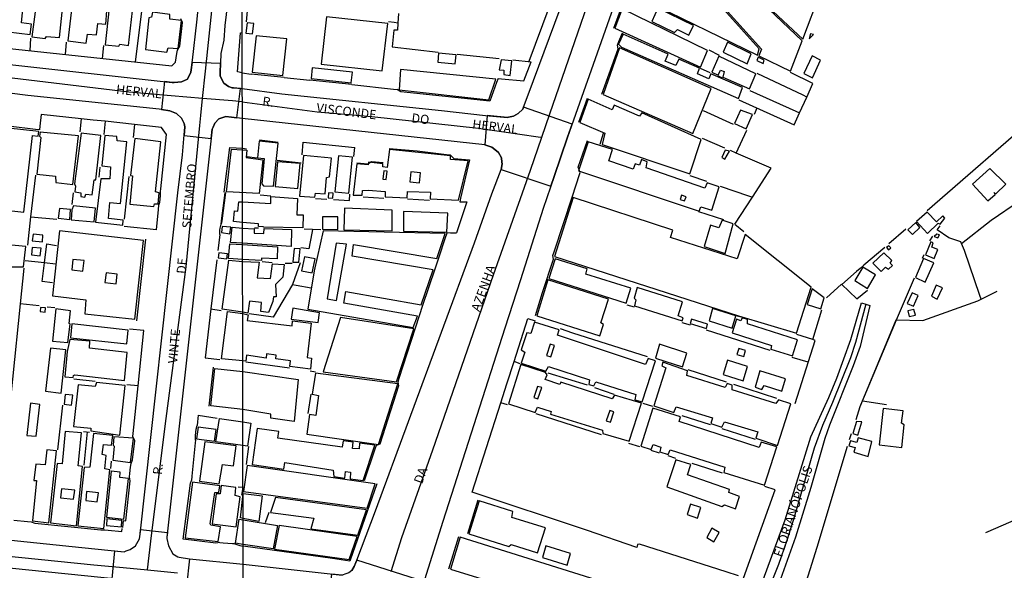
# Model space of a CAD drawing. Units: millimetres. Extents: x 178300 to 180721, y 1671502 to 1674279.
# Drawn here: x 179205 to 179475, y 1673797 to 1673948 of the extents above; entities that cross this region are included whole.
import ezdxf
from ezdxf.enums import TextEntityAlignment as Align

# ---------------------------------------------------------------- set-up
doc = ezdxf.new("R2010")
doc.units = ezdxf.units.MM
doc.header["$MEASUREMENT"] = 0
for name, color, linetype in [('V-CRUZAMENTO', 1, 'Continuous'), ('V-EDIFICACAO', 7, 'Continuous'), ('V-EIXO_DE_LOGRADOURO', 3, 'Continuous'), ('V-LOTE', 1, 'Continuous'), ('V-NOME_DOS_LOGRADOUROS', 7, 'Continuous'), ('V-QUADRA', 2, 'Continuous'), ('V-TESTADA', 250, 'Continuous'), ('X-LIMITE_1000', 7, 'Continuous')]:
    doc.layers.add(name, color=color, linetype=linetype)

msp = doc.modelspace()

# ---------------------------------------------------------------- linework, layer by layer
at = {"layer": 'V-CRUZAMENTO'}
for points in [[(179249.64, 1673916.54), (179257.08, 1673915.71), (179257.37, 1673918.28), (179257.59, 1673918.77), (179257.59, 1673918.77), (179258.1, 1673919.88), (179259.2, 1673921.03), (179261.11, 1673921.67), (179262.6, 1673921.49), (179262.6, 1673921.49), (179264.07, 1673921.31), (179265.07, 1673929.39), (179263.16, 1673929.57), (179263.16, 1673929.57), (179262.87, 1673929.6), (179261.81, 1673929.95), (179260.56, 1673930.84), (179259.5, 1673932.8), (179259.54, 1673933.8), (179259.54, 1673933.8), (179259.63, 1673936.24), (179251.85, 1673936.54), (179251.57, 1673934.54), (179251.57, 1673934.54), (179251.48, 1673933.85), (179250.57, 1673931.96), (179248.9, 1673931.18), (179246.88, 1673931), (179246.38, 1673931.05), (179244.27, 1673931.28), (179243.45, 1673923.65), (179245.7, 1673923.29), (179245.72, 1673923.29), (179247.59, 1673922.54), (179248.95, 1673921.27), (179249.59, 1673920.02), (179249.63, 1673919.83), (179249.84, 1673918.89)], [(179246.38, 1673931.05), (179246.38, 1673931.05)], [(179245.7, 1673923.29), (179245.7, 1673923.29)], [(179356.07, 1673919.59), (179342.76, 1673924.27), (179342.56, 1673923.74), (179341.31, 1673922.53), (179339.98, 1673921.83), (179338.62, 1673921.53), (179338.34, 1673921.47), (179332.82, 1673921.95), (179332.12, 1673913.93), (179334.06, 1673913.27), (179334.42, 1673912.99), (179335.85, 1673911.84), (179336.67, 1673910.36), (179336.83, 1673909.2), (179336.9, 1673908.7), (179336.62, 1673907.22), (179350.25, 1673902.6), (179351.15, 1673905.26), (179354.81, 1673916.02)], [(179249.63, 1673919.83), (179249.63, 1673919.83)], [(179233.77, 1673802.65), (179234.82, 1673803.03), (179236.32, 1673804.08), (179237.41, 1673805.97), (179237.55, 1673807.24), (179237.7, 1673808.57), (179245.09, 1673807.75), (179244.94, 1673806.42), (179244.94, 1673806.42), (179244.9, 1673806.06), (179245.34, 1673804.07), (179246.53, 1673801.83), (179247.91, 1673801.03), (179248.3, 1673800.97), (179248.3, 1673800.97), (179251.1, 1673800.51), (179250.34, 1673792.98), (179247.39, 1673793.28), (179247.39, 1673793.28), (179232.23, 1673794.82), (179232.23, 1673794.82), (179229.87, 1673795.06), (179230.64, 1673802.71), (179233.23, 1673802.46)], [(179237.55, 1673807.24), (179237.55, 1673807.24)], [(179233.77, 1673802.65), (179233.77, 1673802.65)], [(179315.42, 1673794.29), (179297.02, 1673800.09), (179296.78, 1673799.51), (179296.3, 1673798.35), (179295.64, 1673797.33), (179294.82, 1673796.69), (179293.98, 1673796.37), (179292.98, 1673796), (179290.03, 1673796.33), (179289.17, 1673788.74), (179290.16, 1673788.63), (179291.1, 1673788.14), (179291.14, 1673788.08), (179291.84, 1673787.09), (179292.35, 1673785.28), (179292.37, 1673784.98), (179292.45, 1673783.54), (179291.97, 1673780.91), (179309.47, 1673775.4), (179310.72, 1673779.36)]]:
    msp.add_lwpolyline(points, close=True, dxfattribs=at)
at = {"layer": 'V-EDIFICACAO'}
for points in [[(179381.56, 1673969.1), (179375.79, 1673953.73), (179406.9, 1673938.53), (179407.41, 1673940.23), (179381.56, 1673969.1)], [(179414.25, 1673965.36), (179405.76, 1673955.73), (179419.38, 1673942.86), (179424.26, 1673955.81), (179414.25, 1673965.36)], [(179399.01, 1673961.71), (179393.66, 1673956.11), (179408.05, 1673940.15), (179407.28, 1673938.32), (179415.99, 1673934.12), (179419.21, 1673942.44), (179399.01, 1673961.71)], [(179199.55, 1673958.45), (179199.12, 1673955.36), (179199.32, 1673954.85), (179198.26, 1673945.29), (179207.44, 1673944.21), (179207.8, 1673947), (179205.01, 1673947.39), (179206.06, 1673957.71), (179199.55, 1673958.45)], [(179211.27, 1673959.01), (179210.43, 1673958.77), (179209.69, 1673951.74), (179208.96, 1673951.8), (179207.87, 1673943.53), (179211.51, 1673943.1), (179211.9, 1673943.61), (179215.45, 1673943.33), (179216.99, 1673958.22), (179211.27, 1673959.01)], [(179218.82, 1673951.8), (179217.72, 1673942.46), (179222.82, 1673941.82), (179223.16, 1673944.25), (179225.6, 1673944.06), (179225.97, 1673947.23), (179228.13, 1673947.05), (179228.47, 1673950.71), (179218.82, 1673951.8)], [(179229.13, 1673951.45), (179227.96, 1673941.35), (179231.74, 1673940.95), (179231.97, 1673941.56), (179234.39, 1673941.19), (179235.47, 1673950.66), (179229.13, 1673951.45)], [(179240.95, 1673950.3), (179240.67, 1673948.96), (179239.96, 1673948.75), (179239.08, 1673940.11), (179244.88, 1673939.38), (179245.25, 1673940.57), (179247.97, 1673940.33), (179248.94, 1673948.03), (179245.73, 1673948.39), (179245.73, 1673949.69), (179240.95, 1673950.3)], [(179369.8, 1673951.18), (179367.8, 1673945.88), (179391.32, 1673935.27), (179393.19, 1673939.81), (179369.8, 1673951.18)], [(179379.61, 1673951.4), (179377.95, 1673947.7), (179384.19, 1673944.69), (179384.95, 1673945.58), (179388.14, 1673944.01), (179389.37, 1673946.64), (179379.61, 1673951.4)], [(179288.72, 1673948.98), (179287.23, 1673936.07), (179304, 1673934.25), (179305.49, 1673947.24), (179288.72, 1673948.98)], [(179266.9, 1673947.41), (179266.6, 1673944.56), (179268.43, 1673944.35), (179268.81, 1673947.19), (179266.9, 1673947.41)], [(179269.45, 1673943.8), (179268.3, 1673933.82), (179276.71, 1673932.93), (179277.85, 1673942.95), (179269.45, 1673943.8)], [(179370.1, 1673944.31), (179368.82, 1673941.51), (179369.59, 1673940.7), (179401.72, 1673926.65), (179402.83, 1673929.62), (179394.12, 1673933.36), (179393.61, 1673932.04), (179390.47, 1673933.44), (179391.07, 1673934.93), (179385.34, 1673937.43), (179384.57, 1673935.69), (179381.64, 1673936.84), (179382.41, 1673938.83), (179370.1, 1673944.31)], [(179398.67, 1673942.1), (179397.52, 1673939.34), (179404.06, 1673936.16), (179405.16, 1673938.92), (179398.67, 1673942.1)], [(179421.5, 1673944.35), (179421.12, 1673943.03), (179422.27, 1673944.18), (179421.5, 1673944.35)], [(179369.08, 1673940.49), (179364.62, 1673927.75), (179389.2, 1673917.05), (179394.25, 1673929.41), (179369.08, 1673940.49)], [(179319.45, 1673939.09), (179319.2, 1673936.58), (179324.04, 1673936.11), (179324.29, 1673938.58), (179319.45, 1673939.09)], [(179336.6, 1673937.22), (179336.09, 1673934.5), (179337.37, 1673934.37), (179337.33, 1673933.19), (179339.07, 1673932.97), (179339.53, 1673936.96), (179336.6, 1673937.22)], [(179396.37, 1673938.24), (179394.42, 1673933.82), (179396.12, 1673933.06), (179396.76, 1673934.42), (179397.77, 1673934.08), (179397.39, 1673932.46), (179404.78, 1673929.28), (179406.48, 1673933.4), (179396.37, 1673938.24)], [(179407.11, 1673937.94), (179406.77, 1673937.09), (179408.47, 1673936.28), (179408.81, 1673937.13), (179407.11, 1673937.94)], [(179419.64, 1673933.53), (179422.06, 1673932.34), (179424.18, 1673937.18), (179421.89, 1673938.32), (179419.64, 1673933.53)], [(179284.81, 1673935.01), (179284.52, 1673932.08), (179295.47, 1673930.94), (179295.81, 1673933.82), (179284.81, 1673935.01)], [(179309.04, 1673934.61), (179308.64, 1673929.03), (179333.21, 1673926.26), (179335.16, 1673931.91), (179309.04, 1673934.61)], [(179367.63, 1673924.82), (179367.04, 1673923.55), (179360.46, 1673926.48), (179358.21, 1673920.11), (179365.05, 1673917.14), (179364.32, 1673914), (179388.35, 1673905.97), (179391.49, 1673915.44), (179375.23, 1673922.7), (179374.55, 1673921.77), (179367.63, 1673924.82)], [(179402.27, 1673923.42), (179400.66, 1673919.77), (179403.8, 1673918.33), (179405.54, 1673922.23), (179402.27, 1673923.42)], [(179201.42, 1673918.5), (179199.2, 1673896.27), (179205.67, 1673895.47), (179208.03, 1673916.47), (179209.57, 1673916.35), (179209.8, 1673917.59), (179209.8, 1673917.59), (179201.42, 1673918.5)], [(179210.14, 1673917.45), (179210, 1673916.28), (179210.34, 1673915.98), (179209.27, 1673905.93), (179214.36, 1673905.36), (179214.43, 1673903.62), (179219.15, 1673903.11), (179220.66, 1673916.37), (179210.14, 1673917.45)], [(179221.36, 1673917.14), (179219.59, 1673903.28), (179219.86, 1673902.66), (179219.7, 1673901.04), (179221.35, 1673900.83), (179221.29, 1673899.8), (179222.4, 1673899.64), (179222.7, 1673900.46), (179224.44, 1673900.25), (179224.94, 1673904.34), (179225.43, 1673904.39), (179226.76, 1673916.46), (179221.36, 1673917.14)], [(179226.76, 1673904.59), (179225.36, 1673892.76), (179232.8, 1673891.93), (179232.89, 1673893.27), (179228.86, 1673893.72), (179229.3, 1673898.18), (179232.18, 1673897.87), (179232.18, 1673897.87), (179233.97, 1673914.74), (179231.24, 1673915.06), (179231.19, 1673916.2), (179227.94, 1673916.48), (179227.07, 1673908.21), (179229.44, 1673907.88), (179229.24, 1673904.6), (179226.76, 1673904.59)], [(179236.12, 1673915.65), (179234.98, 1673905.56), (179235.47, 1673905.41), (179234.71, 1673897.7), (179241.34, 1673897.01), (179241.52, 1673897.81), (179242.49, 1673897.75), (179242.81, 1673900.79), (179241.75, 1673901.08), (179243.28, 1673914.81), (179236.12, 1673915.65)], [(179261.25, 1673901.05), (179261.25, 1673901.05), (179262.62, 1673912.74), (179265.62, 1673912.57), (179266.82, 1673912.47), (179266.69, 1673910.48), (179271.24, 1673909.87), (179270.27, 1673900.62), (179261.25, 1673901.05)], [(179270.25, 1673914.97), (179269.79, 1673910.43), (179271.65, 1673910.22), (179270.93, 1673903.3), (179271.44, 1673902.71), (179274.12, 1673902.58), (179275.43, 1673914.38), (179270.25, 1673914.97)], [(179305.95, 1673912.64), (179305.36, 1673907.72), (179304.17, 1673907.88), (179304.17, 1673908.78), (179300.22, 1673909.16), (179300.1, 1673908.44), (179297.04, 1673908.73), (179296.06, 1673900.12), (179298.48, 1673900.12), (179298.61, 1673901.47), (179300.1, 1673901.52), (179304.81, 1673901.18), (179304.81, 1673899.69), (179310.79, 1673899.44), (179310.96, 1673901.18), (179317.25, 1673901.01), (179317.12, 1673899.14), (179324.93, 1673898.76), (179327.52, 1673909.54), (179322.76, 1673909.97), (179322.76, 1673910.3), (179322.76, 1673910.94)], [(179366.11, 1673909.58), (179367.13, 1673912.68), (179360.46, 1673914.8), (179357.87, 1673906.78), (179390.9, 1673895.79), (179391.41, 1673896.98), (179394.38, 1673896.04), (179396.46, 1673902.41), (179393.11, 1673903.55), (179392.51, 1673902.07), (179376.38, 1673907.67), (179376.68, 1673909.33), (179375.11, 1673909.92), (179374.55, 1673908.35), (179373.37, 1673908.73), (179372.86, 1673907.25), (179366.11, 1673909.58)], [(179398.07, 1673912.47), (179397.14, 1673910.52), (179397.99, 1673910.05), (179399.22, 1673912.21), (179398.07, 1673912.47)], [(179282.35, 1673910.98), (179281.29, 1673899.9), (179285.54, 1673899.65), (179285.66, 1673900.71), (179288.34, 1673900.54), (179288.68, 1673905.04), (179289.57, 1673905.21), (179290.08, 1673910.26), (179282.35, 1673910.98)], [(179291.99, 1673910.94), (179290.97, 1673901.05), (179294.83, 1673900.67), (179295.85, 1673910.56), (179291.99, 1673910.94)], [(179275.26, 1673909.33), (179274.58, 1673902.54), (179280.82, 1673901.98), (179281.46, 1673908.82), (179275.26, 1673909.33)], [(179465.91, 1673903.17), (179470.15, 1673898.59), (179472.11, 1673900.33), (179471.85, 1673900.88), (179472.28, 1673900.5), (179475.08, 1673903.13), (179470.71, 1673907.42), (179465.91, 1673903.17)], [(179304.47, 1673906.82), (179304.17, 1673904.53), (179305.11, 1673904.45), (179305.36, 1673906.74), (179304.47, 1673906.82)], [(179311.81, 1673906.57), (179311.56, 1673903.81), (179314.19, 1673903.55), (179314.49, 1673906.27), (179311.81, 1673906.57)], [(179265.66, 1673892.68), (179263.17, 1673892.9), (179263.46, 1673895.86), (179264.38, 1673895.8), (179264.67, 1673898.34), (179265.65, 1673898.34), (179273.39, 1673897.86), (179273.44, 1673899.75), (179280.73, 1673899.26), (179280.58, 1673894.79), (179282.27, 1673894.79), (179282.24, 1673891.24), (179271.54, 1673891.37), (179271.36, 1673891.52), (179270.06, 1673891.57), (179270.08, 1673892.26), (179265.7, 1673892.68)], [(179289.23, 1673900.75), (179289.14, 1673899.44), (179290.42, 1673899.35), (179290.5, 1673900.67), (179289.23, 1673900.75)], [(179356.34, 1673899.48), (179351.21, 1673883.39), (179401.72, 1673867.09), (179417.64, 1673862.38), (179421.67, 1673874.9), (179403.59, 1673889.42), (179401.34, 1673882.67), (179383.09, 1673888.57), (179383.68, 1673890.57), (179356.34, 1673899.48)], [(179386.06, 1673900.16), (179385.68, 1673898.97), (179386.95, 1673898.59), (179387.33, 1673899.73), (179386.06, 1673900.16)], [(179215.46, 1673896.5), (179215.12, 1673893.89), (179218.25, 1673893.52), (179218.46, 1673896.21), (179215.46, 1673896.5)], [(179219.28, 1673897.23), (179218.88, 1673896.15), (179218.63, 1673893.42), (179224.95, 1673892.85), (179225.33, 1673896.59), (179219.28, 1673897.23)], [(179293.6, 1673896.55), (179293.43, 1673890.65), (179306.76, 1673890.4), (179306.76, 1673896), (179293.6, 1673896.55)], [(179287.62, 1673894.26), (179287.57, 1673890.82), (179291.78, 1673890.73), (179291.82, 1673894.22), (179287.62, 1673894.26)], [(179309.86, 1673895.7), (179309.82, 1673890.31), (179321.75, 1673890.06), (179322, 1673895.23), (179309.86, 1673895.7)], [(179453.47, 1673895.49), (179450.54, 1673892.98), (179453.56, 1673889.67), (179456.53, 1673892.52), (179457.08, 1673892.22), (179458.31, 1673893.83), (179457.8, 1673894.47), (179456.02, 1673892.81), (179453.47, 1673895.49)], [(179260.07, 1673891.59), (179259.9, 1673889.88), (179262.2, 1673889.59), (179262.47, 1673891.37), (179260.07, 1673891.59)], [(179265.67, 1673887.04), (179262.34, 1673887.14), (179262.82, 1673891.34), (179265.66, 1673891.09), (179268.88, 1673890.96), (179268.85, 1673889.76), (179271.49, 1673889.66), (179271.57, 1673891.04), (179279.11, 1673890.74), (179278.98, 1673886.12)], [(179396.33, 1673891.2), (179394.04, 1673891.97), (179392.26, 1673886.07), (179398.03, 1673884.16), (179400.28, 1673892.31), (179397.22, 1673893.32), (179396.33, 1673891.2)], [(179448.16, 1673890.69), (179449.48, 1673889.38), (179451.47, 1673891.29), (179450.33, 1673892.65), (179448.16, 1673890.69)], [(179208.25, 1673889.5), (179207.99, 1673887.64), (179210.77, 1673887.36), (179210.92, 1673889.23), (179208.25, 1673889.5)], [(179215.47, 1673890.34), (179213.55, 1673872.53), (179222.69, 1673871.44), (179222.38, 1673867.6), (179236.1, 1673866.15), (179238.53, 1673887.7), (179215.47, 1673890.34)], [(179293.47, 1673870.53), (179293.98, 1673873.75), (179314.7, 1673870.1), (179317.97, 1673879.7), (179295.72, 1673883.43), (179296.15, 1673886.62), (179318.94, 1673882.84), (179321.24, 1673889.63), (179287.79, 1673890.35), (179285.32, 1673879.44), (179283.58, 1673868.87), (179312.49, 1673863.91), (179313.68, 1673867), (179293.47, 1673870.53)], [(179456.14, 1673889.5), (179455.38, 1673888.87), (179456.44, 1673888.44), (179456.82, 1673889.29), (179456.14, 1673889.5)], [(179198.36, 1673886.84), (179197.77, 1673880.51), (179205.57, 1673880.47), (179206.22, 1673886.1), (179198.36, 1673886.84)], [(179207.95, 1673885.85), (179207.79, 1673883.78), (179210.16, 1673883.52), (179210.46, 1673885.64), (179207.95, 1673885.85)], [(179265.68, 1673882.54), (179261.86, 1673882.78), (179262.21, 1673886.79), (179265.67, 1673886.6), (179275.28, 1673885.98), (179275.18, 1673882.74), (179270.86, 1673882.87), (179270.83, 1673882.23)], [(179279.46, 1673881.82), (179281.12, 1673881.78), (179281.5, 1673885.43), (179279.85, 1673885.51), (179279.46, 1673881.82)], [(179291.39, 1673887.04), (179288.89, 1673871.76), (179291.44, 1673871.29), (179294.2, 1673886.7), (179291.39, 1673887.04)], [(179442.94, 1673886.28), (179442.35, 1673885.85), (179442.9, 1673885.13), (179443.54, 1673885.68), (179442.94, 1673886.28)], [(179454.49, 1673887.38), (179453, 1673883.82), (179455.42, 1673882.8), (179456.44, 1673885.26), (179454.79, 1673885.94), (179455.17, 1673887.08), (179454.49, 1673887.38)], [(179259.16, 1673884.36), (179258.99, 1673882.98), (179261.35, 1673882.69), (179261.53, 1673884.11), (179259.16, 1673884.36)], [(179282.65, 1673883.26), (179281.88, 1673879.44), (179284.81, 1673878.89), (179285.58, 1673882.67), (179282.65, 1673883.26)], [(179359.82, 1673878.51), (179360.21, 1673879.99), (179351.42, 1673882.75), (179349.72, 1673877.32), (179370.9, 1673870.57), (179372.18, 1673874.65), (179359.82, 1673878.51)], [(179438.61, 1673881.52), (179440.9, 1673879.27), (179442.09, 1673880.38), (179442.86, 1673879.83), (179444, 1673880.89), (179443.37, 1673881.48), (179443.75, 1673882.24), (179441.58, 1673884.37), (179438.61, 1673881.52)], [(179452.49, 1673882.84), (179450.29, 1673877.58), (179452.92, 1673876.34), (179455.34, 1673881.57), (179452.49, 1673882.84)], [(179219.1, 1673882.55), (179218.8, 1673879.66), (179221.9, 1673879.32), (179222.19, 1673882.28), (179219.1, 1673882.55)], [(179265.71, 1673868.1), (179260.1, 1673868.94), (179261.95, 1673882.35), (179265.68, 1673881.96), (179270.2, 1673881.76), (179269.64, 1673877.49), (179273.37, 1673877.31), (179273.91, 1673881.37), (179277.08, 1673881.17), (179276.72, 1673877.67), (179274.7, 1673875.65), (179274.93, 1673872.3), (179274.14, 1673872.3), (179274.01, 1673870.97), (179272.76, 1673867.98), (179270.66, 1673868.26), (179270.84, 1673870.74), (179267.57, 1673871.1), (179267.14, 1673867.83), (179265.74, 1673868.09)], [(179435.81, 1673880.46), (179433.6, 1673876.73), (179437.08, 1673874.6), (179439.33, 1673878.34), (179435.81, 1673880.46)], [(179228.27, 1673878.83), (179227.94, 1673876.18), (179231.02, 1673875.84), (179231.27, 1673878.5), (179228.27, 1673878.83)], [(179349.38, 1673876.94), (179346.37, 1673867.09), (179363.69, 1673861.61), (179364.71, 1673864.71), (179363.94, 1673865.14), (179366.06, 1673871.67), (179349.38, 1673876.94)], [(179373.92, 1673874.86), (179373.07, 1673871.89), (179373.58, 1673871.5), (179373.2, 1673869.81), (179386.31, 1673865.69), (179386.53, 1673866.54), (179385.17, 1673867.09), (179386.4, 1673870.95), (179373.92, 1673874.86)], [(179455.93, 1673875.5), (179454.66, 1673872.48), (179456.19, 1673871.67), (179457.72, 1673874.73), (179455.93, 1673875.5)], [(179421.93, 1673874.48), (179420.53, 1673870.19), (179424.35, 1673869.04), (179425.24, 1673872.06), (179421.93, 1673874.48)], [(179449.35, 1673873.37), (179447.99, 1673870.49), (179449.73, 1673869.72), (179450.97, 1673872.65), (179449.35, 1673873.37)], [(179210.25, 1673869.41), (179210.13, 1673868.28), (179211.51, 1673868.07), (179211.64, 1673869.25), (179210.25, 1673869.41)], [(179279.51, 1673869.21), (179279, 1673866.2), (179286.38, 1673865.22), (179286.77, 1673867.94), (179279.51, 1673869.21)], [(179214.44, 1673868.98), (179213.54, 1673860.19), (179217.74, 1673859.75), (179218.41, 1673864.78), (179218.11, 1673864.99), (179218.52, 1673868.5), (179214.44, 1673868.98)], [(179265.73, 1673854.75), (179259.87, 1673855.29), (179261.59, 1673868.28), (179265.71, 1673867.7), (179267.22, 1673867.37), (179266.96, 1673865.81), (179279.27, 1673864.39), (179279.42, 1673865.72), (179284.46, 1673865.05), (179283.38, 1673855.65), (179284.63, 1673855.45), (179284.3, 1673852.43), (179278.65, 1673853.22), (179278.86, 1673854.78), (179274.82, 1673855.31), (179274.9, 1673856.33), (179272.29, 1673856.64), (179272.14, 1673855.49), (179266.74, 1673856.31), (179266.54, 1673854.67)], [(179292.54, 1673866.67), (179287.79, 1673851.72), (179307.95, 1673848.96), (179312.66, 1673863.52), (179292.54, 1673866.67)], [(179394.63, 1673869.09), (179393.66, 1673865.73), (179399.98, 1673863.74), (179401, 1673867.13), (179394.63, 1673869.09)], [(179404.18, 1673864.92), (179404.23, 1673866.07), (179402.7, 1673866.58), (179402.4, 1673865.73), (179401.13, 1673866.16), (179399.98, 1673862.46), (179410.76, 1673858.98), (179410.55, 1673857.96), (179416.5, 1673856.1), (179417.94, 1673860.55), (179404.18, 1673864.92)], [(179448.16, 1673868.45), (179448.55, 1673866.92), (179450.24, 1673867.26), (179449.78, 1673868.83), (179448.16, 1673868.45)], [(179218.8, 1673864.91), (179218.47, 1673861.09), (179233.92, 1673859.44), (179234.31, 1673863.19), (179218.8, 1673864.91)], [(179352.06, 1673861.78), (179352.52, 1673863.27), (179345.77, 1673865.39), (179344.75, 1673862.21), (179343.69, 1673862.46), (179342.12, 1673857.75), (179343.1, 1673857.16), (179342.12, 1673854.1), (179348.87, 1673851.93), (179349.59, 1673853.17), (179360.89, 1673849.56), (179360.63, 1673848.24), (179362.07, 1673847.9), (179362.58, 1673849.01), (179373.58, 1673845.52), (179373.28, 1673844.08), (179375.28, 1673843.53), (179378.93, 1673854.78), (179376.97, 1673855.37), (179376.25, 1673853.76), (179352.06, 1673861.78)], [(179388.82, 1673866.2), (179388.48, 1673865.01), (179392.94, 1673863.61), (179393.23, 1673864.84), (179388.82, 1673866.2)], [(179223.67, 1673858.21), (179223.77, 1673860.13), (179218.33, 1673860.62), (179217.55, 1673857.29), (179216.9, 1673850.38), (179219.2, 1673850.15), (179219.3, 1673850.75), (179219.66, 1673850.92), (179233.25, 1673849.39), (179234.05, 1673857.03), (179223.67, 1673858.21)], [(179350.06, 1673859.28), (179349.04, 1673856.26), (179350.27, 1673855.88), (179351.25, 1673858.94), (179350.06, 1673859.28)], [(179380.07, 1673859.28), (179378.93, 1673855.46), (179386.36, 1673853.12), (179387.54, 1673856.9), (179380.07, 1673859.28)], [(179213.02, 1673858.24), (179211.66, 1673846.4), (179215.9, 1673845.92), (179217.24, 1673857.74), (179213.02, 1673858.24)], [(179401.77, 1673858.18), (179401.26, 1673856.48), (179403.17, 1673855.93), (179403.68, 1673857.58), (179401.77, 1673858.18)], [(179341.99, 1673853.72), (179338.6, 1673842.98), (179345.94, 1673840.64), (179346.54, 1673842.09), (179350.36, 1673840.9), (179350.15, 1673840.13), (179364.41, 1673835.72), (179364.49, 1673834.87), (179371.75, 1673832.7), (179375.15, 1673843.11), (179367.68, 1673845.36), (179367.08, 1673844.38), (179353.03, 1673848.88), (179352.69, 1673848.28), (179348.66, 1673849.6), (179349.25, 1673850.92), (179348.74, 1673851.6), (179341.99, 1673853.72)], [(179400.02, 1673846.8), (179400.02, 1673848.07), (179398.62, 1673848.5), (179398.11, 1673847.44), (179387.59, 1673850.75), (179387.76, 1673851.98), (179380.96, 1673854.4), (179380.67, 1673853.42), (179381.81, 1673852.87), (179378.46, 1673842.38), (179384.02, 1673840.6), (179384.66, 1673842.17), (179394.59, 1673839.16), (179394.17, 1673837.59), (179397.14, 1673836.61), (179397.9, 1673838.05), (179406.99, 1673835.34), (179406.52, 1673833.6), (179412.38, 1673831.52), (179416.11, 1673842.94), (179412.72, 1673844.04), (179411.95, 1673843.02), (179400.02, 1673846.8)], [(179398.71, 1673854.95), (179397.48, 1673851), (179403, 1673849.3), (179404.18, 1673853.21), (179398.71, 1673854.95)], [(179265.76, 1673841.39), (179257.01, 1673842.38), (179258.09, 1673852.68), (179265.74, 1673851.79), (179280.92, 1673849.66), (179279.8, 1673838.09), (179273.41, 1673839.04), (179273.44, 1673840.16)], [(179285.66, 1673851.38), (179284.81, 1673845.61), (179286.55, 1673845.23), (179285.79, 1673839.79), (179284.01, 1673840.01), (179283.29, 1673834.7), (179302.94, 1673831.86), (179308.25, 1673848.45), (179285.66, 1673851.38)], [(179407.62, 1673851.98), (179406.27, 1673847.52), (179408.13, 1673846.93), (179408.77, 1673847.99), (179413.61, 1673846.46), (179414.63, 1673849.81), (179407.62, 1673851.98)], [(179220.54, 1673848.21), (179219.3, 1673836.8), (179224.01, 1673836.26), (179224.05, 1673835.55), (179232.03, 1673834.41), (179233.5, 1673848), (179225.61, 1673848.83), (179225.28, 1673847.69), (179220.54, 1673848.21)], [(179346.54, 1673847.69), (179345.56, 1673844.72), (179346.71, 1673844.38), (179347.73, 1673847.48), (179346.54, 1673847.69)], [(179217, 1673845.49), (179216.74, 1673842.85), (179218.77, 1673842.6), (179219.08, 1673845.31), (179217, 1673845.49)], [(179207.48, 1673843.13), (179206.51, 1673834.32), (179209.04, 1673834.08), (179210.03, 1673842.78), (179207.48, 1673843.13)], [(179366.45, 1673841.15), (179365.43, 1673838.31), (179366.57, 1673837.93), (179367.51, 1673840.81), (179366.45, 1673841.15)], [(179378.21, 1673841.79), (179374.94, 1673831.39), (179377.74, 1673830.5), (179378.33, 1673831.81), (179380.46, 1673831.09), (179380.12, 1673829.78), (179382.41, 1673829.05), (179382.96, 1673830.41), (179397.99, 1673825.66), (179397.73, 1673824.17), (179408.85, 1673820.69), (179412.25, 1673831.18), (179407.92, 1673832.49), (179407.37, 1673831.05), (179385.46, 1673838.14), (179385.8, 1673839.41), (179378.21, 1673841.79)], [(179441.37, 1673841.7), (179440.31, 1673831.73), (179446.51, 1673831.05), (179447.19, 1673837.25), (179446.47, 1673837.63), (179446.85, 1673841.07), (179441.37, 1673841.7)], [(179265.77, 1673831.55), (179258.38, 1673832.6), (179259.33, 1673838.97), (179265.76, 1673838.04), (179267.95, 1673837.68), (179267.05, 1673831.4)], [(179434.11, 1673838.14), (179433.05, 1673834.83), (179434.45, 1673834.4), (179435.6, 1673838.01), (179434.11, 1673838.14)], [(179214.84, 1673826.58), (179212.99, 1673810.37), (179220.09, 1673809.56), (179221.78, 1673825.8), (179220.54, 1673826), (179221.47, 1673835.07), (179217.05, 1673835.42), (179216.18, 1673826.51), (179214.84, 1673826.58)], [(179222.2, 1673825.56), (179220.5, 1673809.57), (179227.58, 1673808.8), (179229.29, 1673824.85), (179227.93, 1673825.13), (179228.3, 1673828.8), (179227.15, 1673829.09), (179227.51, 1673831.8), (179229.74, 1673831.65), (179230.05, 1673834.25), (179224.82, 1673834.86), (179223.82, 1673825.65), (179222.2, 1673825.56)], [(179253.54, 1673836.58), (179253.03, 1673833.4), (179257.97, 1673832.7), (179258.47, 1673835.97), (179253.54, 1673836.58)], [(179275.39, 1673833.6), (179275.6, 1673835.38), (179269.7, 1673836.23), (179268.3, 1673826.34), (179276.96, 1673825.11), (179277.26, 1673826.85), (179290.54, 1673824.77), (179290.67, 1673823.07), (179293.73, 1673822.64), (179293.94, 1673824.43), (179295.26, 1673824.26), (179295.21, 1673822.43), (179298.74, 1673821.96), (179301.92, 1673831.64), (179297.76, 1673832.2), (179297.63, 1673830.67), (179295.85, 1673830.71), (179295.98, 1673832.49), (179293.3, 1673832.83), (179293.01, 1673831.13), (179275.39, 1673833.6)], [(179230.4, 1673833.95), (179230.14, 1673831.66), (179230.48, 1673831.33), (179230.06, 1673827.52), (179234.98, 1673826.93), (179235.72, 1673833.52), (179230.4, 1673833.95)], [(179255.32, 1673832.57), (179253.87, 1673821.78), (179259.28, 1673821.04), (179260.19, 1673826.32), (179263.21, 1673826.01), (179263.92, 1673831.47), (179255.32, 1673832.57)], [(179434.58, 1673833.68), (179434.2, 1673832.37), (179432.41, 1673832.83), (179432.03, 1673831.47), (179433.69, 1673831.01), (179433.35, 1673829.69), (179437.25, 1673828.54), (179438.27, 1673832.66), (179434.58, 1673833.68)], [(179208.97, 1673826.48), (179208.46, 1673822), (179209.16, 1673821.93), (179208.08, 1673810.89), (179212.56, 1673810.38), (179214.64, 1673830.1), (179212.03, 1673830.37), (179211.57, 1673826.3), (179208.97, 1673826.48)], [(179266.94, 1673826.08), (179265.92, 1673818.95), (179299.84, 1673814.37), (179302.09, 1673821.07), (179266.94, 1673826.08)], [(179384.57, 1673827.65), (179382.03, 1673820.27), (179397.18, 1673814.83), (179397.86, 1673815.3), (179400.87, 1673814.24), (179401.98, 1673817.59), (179399.05, 1673818.65), (179399.22, 1673819.46), (179387.76, 1673823.49), (179388.65, 1673826.38), (179384.57, 1673827.65)], [(179229.63, 1673824.51), (179228.31, 1673811.89), (179233.11, 1673811.36), (179234.4, 1673822.47), (179232.01, 1673822.8), (179232.14, 1673824.28), (179229.63, 1673824.51)], [(179251.95, 1673821.46), (179249.94, 1673806.29), (179259.01, 1673805.25), (179259.58, 1673809.3), (179256.97, 1673809.69), (179256.81, 1673810.05), (179258.05, 1673818.71), (179259.18, 1673818.77), (179259.45, 1673820.46), (179251.95, 1673821.46)], [(179259.84, 1673820.56), (179259.54, 1673818.31), (179258.44, 1673818.35), (179257.3, 1673810.09), (179263.93, 1673809.29), (179265.05, 1673817.51), (179263.64, 1673817.86), (179263.86, 1673820.04), (179259.84, 1673820.56)], [(179215.97, 1673819.64), (179215.73, 1673817.22), (179219.32, 1673816.83), (179219.63, 1673819.27), (179215.97, 1673819.64)], [(179222.85, 1673818.92), (179222.64, 1673816.51), (179225.8, 1673816.09), (179226.15, 1673818.57), (179222.85, 1673818.92)], [(179265.81, 1673811.56), (179265.1, 1673811.69), (179265.8, 1673818.41), (179271.06, 1673817.8), (179270.11, 1673810.77)], [(179274.67, 1673817.34), (179273.31, 1673813.22), (179285.24, 1673811.61), (179284.43, 1673808.76), (179297.29, 1673807.02), (179299.71, 1673813.94), (179274.67, 1673817.34)], [(179339.58, 1673811.82), (179339.79, 1673813.47), (179330.58, 1673816.36), (179327.77, 1673807.36), (179338.68, 1673803.92), (179339.36, 1673804.39), (179346.62, 1673802.1), (179348.74, 1673809.02), (179339.58, 1673811.82)], [(179388.56, 1673815.51), (179387.63, 1673812.67), (179390.47, 1673811.65), (179391.36, 1673814.54), (179388.56, 1673815.51)], [(179228.49, 1673811.47), (179228.38, 1673809.61), (179232.43, 1673809.29), (179232.55, 1673810.99), (179228.49, 1673811.47)], [(179265.82, 1673804.43), (179263.75, 1673804.83), (179264.71, 1673811.33), (179265.81, 1673811.2), (179275.24, 1673809.65), (179274.04, 1673803.21)], [(179275.69, 1673809.61), (179274.46, 1673803.16), (179294.92, 1673800.27), (179297.12, 1673806.6), (179275.69, 1673809.61)], [(179394.38, 1673808.89), (179393.02, 1673806.3), (179394.93, 1673805.11), (179396.42, 1673807.74), (179394.38, 1673808.89)], [(179325.35, 1673806.39), (179322.72, 1673797.68), (179361.61, 1673785.71), (179361.69, 1673785.29), (179362.97, 1673784.86), (179365.89, 1673793.74), (179325.35, 1673806.39)], [(179348.91, 1673804.05), (179347.98, 1673800.87), (179354.69, 1673798.79), (179355.62, 1673801.97), (179348.91, 1673804.05)]]:
    msp.add_lwpolyline(points, close=True, dxfattribs=at)
at = {"layer": 'V-EIXO_DE_LOGRADOURO'}
for points in [[(179349.96, 1673922.4), (179367.98, 1673974.62), (179386.04, 1674022.98), (179390.15, 1674034.25)], [(179255.5, 1673934.17), (179261.09, 1673987.4)], [(179246.06, 1673927.42), (179234.49, 1673928.4), (179202.45, 1673932.21), (179169.79, 1673935.24), (179144.59, 1673938.12), (179116.13, 1673941), (179092.57, 1673944.07)], [(179254.71, 1673926.68), (179255.5, 1673934.17)], [(179254.71, 1673926.68), (179246.06, 1673927.42)], [(179253.95, 1673919.25), (179254.22, 1673921.98), (179254.71, 1673926.68)], [(179262.91, 1673925.99), (179254.71, 1673926.68)], [(179265.6, 1673925.76), (179262.91, 1673925.99)], [(179265.6, 1673925.76), (179286.12, 1673923.01), (179301.1, 1673921.68), (179330.44, 1673918.5), (179336.69, 1673917.61)], [(179347.76, 1673916.04), (179349.96, 1673922.4)], [(179240.74, 1673806.89), (179244.74, 1673838.97), (179250.18, 1673880.55), (179253.95, 1673919.25)], [(179336.69, 1673917.61), (179346.76, 1673916.18)], [(179344.66, 1673907.05), (179347.76, 1673916.04)], [(179346.76, 1673916.18), (179347.76, 1673916.04)], [(179306.4, 1673797.05), (179309.39, 1673806.36), (179317.91, 1673830.34), (179334.53, 1673878.3), (179343.05, 1673902.38), (179344.66, 1673907.05)], [(179436.69, 1673870.26), (179433.86, 1673859.81), (179432.48, 1673855.61), (179427.51, 1673843.31), (179424.79, 1673837.01), (179422.48, 1673830.86), (179416.99, 1673811.91), (179414.99, 1673805.51), (179412.73, 1673798.95), (179404.72, 1673779.12), (179400.1, 1673766), (179398.05, 1673759.54), (179396.36, 1673753.08), (179394.46, 1673746.62), (179386.72, 1673727.24), (179385.7, 1673722)], [(179103.07, 1673811.7), (179128.14, 1673809.37), (179160.18, 1673805.41), (179224.89, 1673798.88), (179232.88, 1673798.12)], [(179239.57, 1673797.49), (179240.74, 1673806.89)], [(179232.88, 1673798.12), (179239.57, 1673797.49)], [(179239.57, 1673797.49), (179247.79, 1673796.7)]]:
    msp.add_lwpolyline(points, dxfattribs=at)
at = {"layer": 'V-LOTE'}
for points in [[(179344.32, 1673936.83), (179353.5, 1673961.74)], [(179236.3, 1673936.66), (179238.66, 1673955.72)], [(179267.05, 1673951.63), (179266.63, 1673947.69)], [(179308.3, 1673947.33), (179307.3, 1673947.45), (179305.72, 1673947.64)], [(179308.5, 1673949.94), (179308.3, 1673947.33)], [(179308.3, 1673947.33), (179308.16, 1673945.39), (179307.13, 1673945.39), (179306.76, 1673940.76), (179319.36, 1673939.37)], [(179168.32, 1673943.88), (179246.27, 1673935.6)], [(179207.44, 1673939.73), (179207.63, 1673943.16)], [(179217.14, 1673938.7), (179217.36, 1673942.09)], [(179265.58, 1673933.69), (179264.29, 1673933.93), (179265.15, 1673944.63), (179265.56, 1673944.71)], [(179227.3, 1673937.62), (179227.59, 1673941.13)], [(179246.27, 1673935.6), (179247.28, 1673936.61), (179247.67, 1673939.02), (179247.81, 1673939.91)], [(179393.55, 1673939.97), (179396.39, 1673938.56)], [(179324.52, 1673938.83), (179336.09, 1673937.65)], [(179335.75, 1673932.17), (179336.72, 1673932.07), (179342.84, 1673931.45), (179344.81, 1673936.72)], [(179339.82, 1673937.27), (179344.81, 1673936.72)], [(179391.24, 1673934.94), (179393.9, 1673933.79)], [(179498.82, 1673935.05), (179484.8, 1673923.11), (179453.44, 1673895.9)], [(179462.89, 1673886.92), (179471.01, 1673893.33), (179478.77, 1673898.59), (179480.58, 1673901.07), (179481.96, 1673904.7), (179484.85, 1673910.73), (179486.95, 1673914.84), (179488.53, 1673917.52), (179496.12, 1673926.1), (179497.78, 1673930.52), (179498.7, 1673933.89), (179498.82, 1673935.05)], [(179265.58, 1673933.69), (179268.01, 1673933.35)], [(179277.05, 1673932.43), (179284.14, 1673931.63)], [(179396.12, 1673932.87), (179397.24, 1673932.31)], [(179420.47, 1673927.03), (179419.43, 1673927.53), (179406.85, 1673933.54)], [(179420.47, 1673927.03), (179422.15, 1673930.75), (179416.01, 1673933.79)], [(179295.62, 1673930.46), (179307.06, 1673929.24), (179308.1, 1673929.13)], [(179404.87, 1673928.86), (179417.48, 1673923.14), (179418.49, 1673922.68)], [(179401.85, 1673926.25), (179417.03, 1673919.46), (179418.49, 1673922.68)], [(179418.49, 1673922.68), (179420.47, 1673927.03)], [(179400.36, 1673919.52), (179392.1, 1673923.25)], [(179406.78, 1673923.99), (179405.98, 1673922.25)], [(179210.42, 1673922.3), (179210.09, 1673919.06), (179209.99, 1673918.05)], [(179221.38, 1673921.11), (179210.42, 1673922.3)], [(179221.38, 1673921.11), (179221.07, 1673917.49)], [(179224.72, 1673920.75), (179221.38, 1673921.11)], [(179227.96, 1673920.4), (179224.72, 1673920.75)], [(179227.96, 1673920.4), (179227.65, 1673916.81)], [(179236.07, 1673919.52), (179227.96, 1673920.4)], [(179236.07, 1673919.52), (179235.67, 1673915.94)], [(179243.44, 1673918.72), (179236.07, 1673919.52)], [(179243.21, 1673901.14), (179243.29, 1673901.93), (179244.85, 1673916.8), (179243.44, 1673918.72)], [(179401.11, 1673911.68), (179403.99, 1673917.99)], [(179398.02, 1673913.03), (179391.81, 1673915.64)], [(179282.06, 1673911.19), (179282.28, 1673914.7)], [(179282.28, 1673914.7), (179296.47, 1673913.26)], [(179296.17, 1673910.76), (179296.47, 1673913.26)], [(179401.11, 1673911.68), (179399.51, 1673912.37)], [(179405.54, 1673899.63), (179410.67, 1673907.54), (179401.11, 1673911.68)], [(179226.36, 1673905.08), (179226.65, 1673907.87)], [(179207.64, 1673894.26), (179208.95, 1673905.66)], [(179233.29, 1673893.59), (179234.54, 1673905.24)], [(179356.15, 1673899.85), (179358.11, 1673905.85), (179358.27, 1673906.33)], [(179388.41, 1673905.51), (179392.9, 1673903.97)], [(179396.66, 1673902.64), (179404.47, 1673899.99), (179405.54, 1673899.63)], [(179218.95, 1673897.6), (179219.3, 1673900.75)], [(179259.83, 1673892.21), (179259.94, 1673893.11), (179260.88, 1673900.8), (179261, 1673900.91), (179259.98, 1673893.11), (179259.83, 1673892.21)], [(179270.5, 1673900.27), (179273.41, 1673900.01)], [(179285.65, 1673899.25), (179288.79, 1673899.1)], [(179290.63, 1673899), (179295.05, 1673898.66), (179295.07, 1673900.43)], [(179298.73, 1673899.66), (179304.43, 1673899.35)], [(179310.94, 1673899.12), (179316.97, 1673898.79)], [(179400.7, 1673892.18), (179405.54, 1673899.63)], [(179242.1, 1673890.67), (179242.61, 1673896.24), (179242.71, 1673897.38)], [(179327.18, 1673898.35), (179324.41, 1673889.82)], [(179325.26, 1673898.37), (179326.16, 1673898.36), (179327.18, 1673898.35)], [(179206.74, 1673886.42), (179207.64, 1673894.26)], [(179207.64, 1673894.26), (179214.77, 1673893.58)], [(179390.75, 1673895.64), (179397.6, 1673893.52)], [(179242.1, 1673890.67), (179233.19, 1673891.6)], [(179268.96, 1673891.2), (179270.01, 1673891.22)], [(179284.87, 1673890.72), (179282.6, 1673890.81)], [(179400.7, 1673892.18), (179403.19, 1673890.19)], [(179447.61, 1673890.86), (179442.94, 1673886.85)], [(179456.23, 1673890.63), (179457.06, 1673891.79)], [(179259.48, 1673889.35), (179259.38, 1673888.59), (179258.9, 1673884.95)], [(179284.87, 1673890.72), (179284.67, 1673889.72), (179283.82, 1673885.46), (179281.7, 1673885.69)], [(179287.17, 1673890.63), (179284.87, 1673890.72)], [(179321.77, 1673889.9), (179322.72, 1673889.87), (179324.41, 1673889.82)], [(179454.17, 1673887.68), (179455.01, 1673888.93)], [(179462.89, 1673886.92), (179462.7, 1673887.4), (179459.38, 1673888.48), (179456.23, 1673890.63)], [(179211.34, 1673881.6), (179212.01, 1673886.78), (179214.61, 1673886.36)], [(179441.84, 1673885.85), (179436.12, 1673880.96), (179435.12, 1673880.08)], [(179468.32, 1673871.69), (179467.97, 1673872.69), (179463.7, 1673884.95), (179462.89, 1673886.92)], [(179452.2, 1673882.85), (179452.63, 1673883.92)], [(179205.71, 1673880.12), (179204.71, 1673870.39)], [(179211.34, 1673881.6), (179206.07, 1673882.19)], [(179213.58, 1673876.12), (179210.69, 1673876.51), (179211.34, 1673881.6)], [(179214.38, 1673881.26), (179211.34, 1673881.6)], [(179258.62, 1673882.43), (179257, 1673869.01)], [(179271.01, 1673881.94), (179273.82, 1673881.74)], [(179277.35, 1673881.54), (179279.24, 1673881.51)], [(179281.52, 1673881.63), (179279.36, 1673875.67)], [(179319.33, 1673882.62), (179318.38, 1673879.85)], [(179435.12, 1673880.08), (179434.12, 1673879.21), (179430.05, 1673875.67)], [(179445.11, 1673866), (179449.97, 1673877.51)], [(179279.36, 1673875.67), (179279.35, 1673875.63), (179274.06, 1673866.72), (179267.47, 1673867.61)], [(179279.36, 1673875.67), (179280.37, 1673875.48), (179284.48, 1673874.72)], [(179425.82, 1673871.99), (179429.99, 1673875.72), (179434.21, 1673871.73), (179437.15, 1673874.08)], [(179468.32, 1673871.69), (179472.67, 1673873.84)], [(179204.71, 1673870.39), (179200.44, 1673829.08)], [(179209.84, 1673869.79), (179204.71, 1673870.39)], [(179212.09, 1673869.55), (179214.14, 1673869.36)], [(179315.06, 1673869.93), (179314.15, 1673867.09)], [(179371.09, 1673870.08), (179373.06, 1673869.52)], [(179445.11, 1673866), (179452.31, 1673865.82), (179467.35, 1673871.21), (179468.32, 1673871.69)], [(179257, 1673869.01), (179255.38, 1673855.59), (179259.48, 1673855.08)], [(179257, 1673869.01), (179259.81, 1673868.55)], [(179401.03, 1673867.17), (179402.46, 1673866.77)], [(179422.13, 1673860.64), (179424.61, 1673868.71)], [(179340.15, 1673854.53), (179343.97, 1673866.37)], [(179343.97, 1673866.37), (179345.94, 1673865.68)], [(179386.22, 1673865.26), (179388.5, 1673864.62)], [(179435.06, 1673842.22), (179445.11, 1673866)], [(179445.01, 1673866), (179445.11, 1673866)], [(179238.62, 1673863.03), (179234.67, 1673863.44)], [(179237.03, 1673847.87), (179238.62, 1673863.03)], [(179376.74, 1673855.82), (179356.28, 1673862.34), (179352.93, 1673863.54)], [(179392.82, 1673863.29), (179410.33, 1673857.67)], [(179422.13, 1673860.64), (179417.76, 1673861.96)], [(179417.3, 1673843.03), (179422.72, 1673860.33)], [(179422.72, 1673860.33), (179422.13, 1673860.64)], [(179420.84, 1673854.35), (179416.43, 1673855.68)], [(179266.58, 1673854.44), (179278.55, 1673852.8)], [(179338.19, 1673848.43), (179340.15, 1673854.53)], [(179341.84, 1673853.95), (179340.15, 1673854.53)], [(179284.24, 1673852), (179285.7, 1673851.75)], [(179349.41, 1673851.5), (179360.18, 1673848.18)], [(179398.43, 1673848.95), (179387.95, 1673852.27)], [(179219.43, 1673849.83), (179225.23, 1673849.16)], [(179237.03, 1673847.87), (179233.94, 1673848.2)], [(179235.57, 1673834.03), (179235.65, 1673834.82), (179237.03, 1673847.87)], [(179336.53, 1673843.28), (179338.19, 1673848.43)], [(179412.26, 1673844.42), (179400.45, 1673848.31)], [(179283.64, 1673840.31), (179284.46, 1673845.65)], [(179362.22, 1673847.41), (179367.54, 1673845.65)], [(179215.02, 1673830.39), (179216.37, 1673842.6)], [(179328.62, 1673818.75), (179336.53, 1673843.28)], [(179338.36, 1673842.69), (179336.53, 1673843.28)], [(179375.44, 1673843.18), (179378.17, 1673842.31)], [(179433.96, 1673838.72), (179435.06, 1673842.22)], [(179435.72, 1673843.77), (179442.36, 1673842.8)], [(179253.53, 1673839.88), (179253.36, 1673838.03), (179253.27, 1673837.02)], [(179253.53, 1673839.88), (179258.75, 1673839.05)], [(179364.16, 1673834.52), (179346.18, 1673840.23)], [(179386.14, 1673839.75), (179393.96, 1673837.27)], [(179222.02, 1673835.41), (179223.65, 1673835.22)], [(179223.03, 1673835.29), (179222.13, 1673826.19)], [(179397.15, 1673836.22), (179406.29, 1673833.29)], [(179432.17, 1673833.16), (179432.71, 1673834.84)], [(179252.76, 1673833.05), (179252.69, 1673832.33), (179251.77, 1673823.19), (179251.65, 1673821.97)], [(179374.65, 1673831.21), (179371.63, 1673832.1)], [(179397.56, 1673722.02), (179410.07, 1673760.81), (179415.59, 1673779.25), (179423.28, 1673803.67), (179431.61, 1673831.37)], [(179266.72, 1673826.36), (179267.41, 1673831.26)], [(179380.02, 1673829.47), (179377.77, 1673830.19)], [(179384.52, 1673827.99), (179382.47, 1673828.68)], [(179229.64, 1673827.25), (179229.45, 1673825.26)], [(179234.64, 1673822.95), (179234.76, 1673823.89), (179234.97, 1673825.62), (179235.09, 1673826.58)], [(179397.37, 1673823.97), (179389, 1673826.65)], [(179264.46, 1673820.23), (179265.8, 1673820.1)], [(179265.45, 1673817.9), (179265.8, 1673820.07)], [(179401.75, 1673795.83), (179398.35, 1673796.96), (179374.54, 1673804.55), (179374.05, 1673804.42), (179373.85, 1673803.6), (179359.99, 1673808.35), (179328.62, 1673818.75)], [(179403.13, 1673795.22), (179411.81, 1673819.36)], [(179411.81, 1673819.36), (179408.97, 1673820.34)], [(179491.75, 1673817.3), (179469.44, 1673807.63)], [(179271.94, 1673810.46), (179272.96, 1673813.27)], [(179202.91, 1673811.08), (179206.69, 1673810.7), (179207.69, 1673810.6)], [(179227.89, 1673808.4), (179228.84, 1673808.31), (179232.53, 1673807.98), (179232.69, 1673808.84)], [(179259.4, 1673804.99), (179260.35, 1673804.91), (179262.89, 1673804.71), (179263.32, 1673804.67)]]:
    msp.add_lwpolyline(points, dxfattribs=at)
at = {"layer": 'V-QUADRA'}
for points in [[(179091.08, 1673949.31), (179092.6, 1673947.97), (179093.11, 1673947.84), (179093.11, 1673947.84), (179094.37, 1673947.52), (179098.27, 1673947.06), (179110.49, 1673945.9), (179122.73, 1673944.4), (179131.11, 1673943.6), (179169.24, 1673939.34), (179199.37, 1673936.22), (179246.38, 1673931.05), (179246.38, 1673931.05), (179246.88, 1673931), (179248.9, 1673931.18), (179250.57, 1673931.96), (179251.48, 1673933.85), (179251.57, 1673934.54), (179251.57, 1673934.54), (179251.93, 1673937.14), (179253.17, 1673947.6), (179256.47, 1673979.54)], [(179261.82, 1673955.06), (179260.79, 1673946.64), (179260.51, 1673942.61), (179259.74, 1673938.99), (179259.54, 1673933.8), (179259.54, 1673933.8), (179259.5, 1673932.8), (179260.56, 1673930.84), (179261.81, 1673929.95), (179262.87, 1673929.6), (179263.16, 1673929.57), (179263.16, 1673929.57), (179265.59, 1673929.34), (179265.59, 1673929.34), (179276.45, 1673927.92), (179320.22, 1673923.4), (179332.36, 1673921.99), (179338.34, 1673921.47), (179338.62, 1673921.53), (179338.62, 1673921.53), (179339.98, 1673921.83), (179341.31, 1673922.53), (179342.56, 1673923.74), (179342.76, 1673924.27), (179342.76, 1673924.27), (179344.02, 1673927.61), (179361.34, 1673974.13)], [(179371.06, 1673962.15), (179356.46, 1673920.71), (179354.81, 1673916.02), (179351.15, 1673905.26), (179348.17, 1673896.48), (179341.95, 1673876.91), (179337.58, 1673863.72), (179320.59, 1673810.71), (179315.55, 1673794.71)], [(179103.37, 1673815.84), (179221.63, 1673803.6), (179233.23, 1673802.46), (179233.77, 1673802.65), (179233.77, 1673802.65), (179234.82, 1673803.03), (179236.32, 1673804.08), (179237.41, 1673805.97), (179237.55, 1673807.24), (179237.55, 1673807.24), (179247.9, 1673900.79), (179249.2, 1673911.25), (179249.84, 1673918.89), (179249.63, 1673919.83), (179249.63, 1673919.83), (179249.59, 1673920.02), (179248.95, 1673921.27), (179247.59, 1673922.54), (179245.72, 1673923.29), (179245.7, 1673923.29), (179245.7, 1673923.29), (179242.81, 1673923.75), (179206.81, 1673927.51), (179196.63, 1673928.71)], [(179295.64, 1673797.33), (179296.3, 1673798.35), (179296.78, 1673799.51), (179296.78, 1673799.51), (179297.02, 1673800.09), (179302.14, 1673813.63), (179329.3, 1673887.11), (179334.06, 1673900.5), (179336.62, 1673907.22), (179336.9, 1673908.7), (179336.83, 1673909.2), (179336.83, 1673909.2), (179336.67, 1673910.36), (179335.85, 1673911.84), (179334.42, 1673912.99), (179334.42, 1673912.99), (179334.06, 1673913.27), (179332.12, 1673913.93), (179265.61, 1673921.12), (179265.61, 1673921.12), (179262.6, 1673921.49), (179262.6, 1673921.49), (179261.11, 1673921.67), (179259.2, 1673921.03), (179258.1, 1673919.88), (179257.59, 1673918.77), (179257.59, 1673918.77), (179257.37, 1673918.28), (179244.94, 1673806.42), (179244.94, 1673806.42), (179244.9, 1673806.06), (179245.34, 1673804.07), (179246.53, 1673801.83), (179247.91, 1673801.03), (179248.3, 1673800.97), (179248.3, 1673800.97), (179251.1, 1673800.51), (179265.83, 1673799.07), (179265.83, 1673799.07), (179292.98, 1673796)], [(179405.84, 1673787.56), (179414.53, 1673811.17), (179421.61, 1673833.96), (179426.52, 1673844.69), (179428.69, 1673849.98), (179432.53, 1673860.56), (179435.44, 1673870.67), (179436.69, 1673870.26), (179437.77, 1673869.9), (179435.11, 1673858.7), (179433.19, 1673853.41), (179426.65, 1673837.11), (179425.4, 1673833.51), (179421.56, 1673820.07), (179417.33, 1673806.42), (179412.35, 1673792.38)], [(179232.23, 1673794.82), (179171.93, 1673800.93)]]:
    msp.add_lwpolyline(points, dxfattribs=at)
at = {"layer": 'V-TESTADA'}
for points in [[(179344.32, 1673936.83), (179353.5, 1673961.74)], [(179367.49, 1673945.89), (179371.09, 1673955.6)], [(179267.05, 1673951.63), (179266.63, 1673947.69)], [(179247.81, 1673939.91), (179248.45, 1673941.02), (179249.24, 1673947.48), (179248.75, 1673948.48)], [(179168.32, 1673943.88), (179246.27, 1673935.6)], [(179265.58, 1673933.69), (179264.29, 1673933.93), (179265.15, 1673944.63), (179265.56, 1673944.71)], [(179368.49, 1673941.26), (179368.9, 1673942.26), (179369.87, 1673944.66)], [(179246.27, 1673935.6), (179247.28, 1673936.61), (179247.67, 1673939.02), (179247.81, 1673939.91)], [(179364.27, 1673927.82), (179368.69, 1673940.26), (179368.49, 1673941.26)], [(179335.75, 1673932.17), (179336.72, 1673932.07), (179342.84, 1673931.45), (179344.81, 1673936.72)], [(179265.58, 1673933.69), (179268.01, 1673933.35)], [(179277.05, 1673932.43), (179268.01, 1673933.35)], [(179277.05, 1673932.43), (179284.14, 1673931.63)], [(179295.62, 1673930.46), (179284.14, 1673931.63)], [(179335.75, 1673932.17), (179335.35, 1673930.99), (179333.47, 1673925.89), (179309.06, 1673928.51), (179308.1, 1673929.13)], [(179295.62, 1673930.46), (179307.06, 1673929.24), (179308.1, 1673929.13)], [(179208.86, 1673918.17), (179201.51, 1673919.02), (179172.26, 1673926.33), (179171.08, 1673926.81), (179163.96, 1673927.66), (179162.76, 1673927.26)], [(179357.93, 1673920.13), (179360.28, 1673926.77)], [(179221.38, 1673921.11), (179210.42, 1673922.3)], [(179224.72, 1673920.75), (179221.38, 1673921.11)], [(179227.96, 1673920.4), (179224.72, 1673920.75)], [(179209.99, 1673918.05), (179208.86, 1673918.17)], [(179236.07, 1673919.52), (179227.96, 1673920.4)], [(179243.44, 1673918.72), (179236.07, 1673919.52)], [(179243.21, 1673901.14), (179243.29, 1673901.93), (179244.85, 1673916.8), (179243.44, 1673918.72)], [(179270.3, 1673915.32), (179275.46, 1673914.68)], [(179358.27, 1673906.33), (179357.77, 1673907.85), (179360.29, 1673915.18)], [(179363.79, 1673914.13), (179364.68, 1673917.12)], [(179260.61, 1673900.95), (179262.2, 1673913.18)], [(179262.2, 1673913.18), (179265.62, 1673912.99)], [(179265.62, 1673912.99), (179266.72, 1673912.86)], [(179282.28, 1673914.7), (179296.47, 1673913.26)], [(179305.92, 1673912.93), (179313.58, 1673912.27), (179321.65, 1673911.34), (179322.65, 1673911.22)], [(179266.97, 1673910.79), (179269.61, 1673910.41)], [(179275.2, 1673909.72), (179281.77, 1673909.05)], [(179322.65, 1673911.22), (179323.63, 1673910.22), (179327.96, 1673909.82), (179325.5, 1673899.37), (179325.26, 1673898.37)], [(179296.99, 1673908.99), (179299.01, 1673908.84), (179300.01, 1673908.76)], [(179300.01, 1673908.76), (179301.01, 1673909.4), (179304.28, 1673909.07)], [(179356.15, 1673899.85), (179358.11, 1673905.85), (179358.27, 1673906.33)], [(179242.71, 1673897.38), (179242.97, 1673898.24), (179243.18, 1673899.93), (179243.21, 1673901.14)], [(179259.83, 1673892.21), (179259.94, 1673893.11), (179260.88, 1673900.8), (179261, 1673900.91), (179259.98, 1673893.11), (179259.83, 1673892.21)], [(179350.82, 1673883.58), (179351.15, 1673884.58), (179356.15, 1673899.85)], [(179242.1, 1673890.67), (179242.61, 1673896.24), (179242.71, 1673897.38)], [(179327.18, 1673898.35), (179324.41, 1673889.82)], [(179259.48, 1673889.35), (179259.48, 1673890.59), (179259.54, 1673891.11), (179259.83, 1673892.21)], [(179239.01, 1673888.08), (179236.54, 1673865.7)], [(179259.48, 1673889.35), (179259.38, 1673888.59), (179258.9, 1673884.95)], [(179321.77, 1673889.9), (179321.38, 1673888.75), (179319.33, 1673882.62)], [(179346, 1673867.19), (179347.94, 1673873.48), (179351.02, 1673882.58), (179350.82, 1673883.58)], [(179258.62, 1673882.43), (179257, 1673869.01)], [(179319.33, 1673882.62), (179318.38, 1673879.85)], [(179318.38, 1673879.85), (179315.06, 1673869.93)], [(179425.82, 1673871.99), (179429.99, 1673875.72), (179434.21, 1673871.73), (179437.15, 1673874.08)], [(179315.06, 1673869.93), (179314.15, 1673867.09)], [(179257, 1673869.01), (179255.38, 1673855.59), (179259.48, 1673855.08)], [(179314.15, 1673867.09), (179308.57, 1673849.92), (179308.25, 1673848.92)], [(179422.13, 1673860.64), (179424.61, 1673868.71)], [(179340.15, 1673854.53), (179343.97, 1673866.37)], [(179435.06, 1673842.22), (179445.01, 1673866)], [(179237.03, 1673847.87), (179238.62, 1673863.03)], [(179417.3, 1673843.03), (179422.72, 1673860.33)], [(179256.54, 1673842.37), (179257.75, 1673853.01)], [(179338.19, 1673848.43), (179340.15, 1673854.53)], [(179235.57, 1673834.03), (179235.65, 1673834.82), (179237.03, 1673847.87)], [(179308.25, 1673848.92), (179308.49, 1673847.92), (179303.29, 1673831.9), (179302.29, 1673831.52)], [(179336.53, 1673843.28), (179338.19, 1673848.43)], [(179328.62, 1673818.75), (179336.53, 1673843.28)], [(179433.96, 1673838.72), (179435.06, 1673842.22)], [(179253.53, 1673839.88), (179253.36, 1673838.03), (179253.27, 1673837.02)], [(179252.76, 1673833.05), (179252.81, 1673834.33), (179252.95, 1673836.03), (179253.27, 1673837.02)], [(179235.09, 1673826.58), (179235.5, 1673827.62), (179236.08, 1673832.82), (179235.57, 1673834.03)], [(179432.17, 1673833.16), (179432.71, 1673834.84)], [(179252.76, 1673833.05), (179252.69, 1673832.33), (179251.77, 1673823.19), (179251.65, 1673821.97)], [(179302.29, 1673831.52), (179301.96, 1673830.52), (179299.07, 1673821.84)], [(179397.56, 1673722.02), (179410.07, 1673760.81), (179415.59, 1673779.25), (179423.28, 1673803.67), (179431.61, 1673831.37)], [(179234.64, 1673822.95), (179234.76, 1673823.89), (179234.97, 1673825.62), (179235.09, 1673826.58)], [(179232.79, 1673809.04), (179233.02, 1673811.01), (179233.66, 1673810.94), (179234.81, 1673821.89), (179234.64, 1673822.95)], [(179259.4, 1673804.99), (179258.35, 1673804.82), (179249.35, 1673805.85), (179251.44, 1673821.19), (179251.65, 1673821.97)], [(179302.52, 1673821.02), (179295.19, 1673800.12)], [(179403.13, 1673795.22), (179411.81, 1673819.36)], [(179327.44, 1673807.47), (179330.3, 1673816.62)], [(179202.91, 1673811.08), (179206.69, 1673810.7), (179207.69, 1673810.6)], [(179207.69, 1673810.6), (179208.69, 1673810.3), (179226.84, 1673808.41), (179227.89, 1673808.4)], [(179227.89, 1673808.4), (179228.84, 1673808.31), (179232.53, 1673807.98), (179232.69, 1673808.84)], [(179259.4, 1673804.99), (179260.35, 1673804.91), (179262.89, 1673804.71), (179263.32, 1673804.67)], [(179263.32, 1673804.67), (179264.89, 1673804.14), (179265.82, 1673803.94)], [(179322.23, 1673797.79), (179324.96, 1673806.65)], [(179265.82, 1673803.94), (179265.83, 1673803.94)], [(179295.19, 1673800.12), (179295.06, 1673799.84), (179290.36, 1673800.61), (179265.83, 1673803.94)]]:
    msp.add_lwpolyline(points, dxfattribs=at)
at = {"layer": 'X-LIMITE_1000'}
msp.add_line((179270.15, 1671504.58), (179264.94, 1674275.99), dxfattribs=at)

# ---------------------------------------------------------------- texts
at = {"layer": 'V-NOME_DOS_LOGRADOUROS'}
for s, rotation, p in [('HERVAL', 354, (179230.81, 1673927.19)), ('R.', 353, (179270.91, 1673923.93)), ('VISCONDE', 353, (179285.75, 1673922.14)), ('DO', 353, (179311.81, 1673919.36)), ('HERVAL', 353, (179328.5, 1673917.67)), ('SETEMBRO', 85, (179252.33, 1673890.89)), ('DE', 85, (179250.83, 1673878.44)), ('AZENHA', 70, (179331.39, 1673867.79)), ('VINTE', 85, (179248.51, 1673853.88)), ('R.', 85, (179244.34, 1673823.37)), ('FLORIANÓPOLIS', 71, (179414.35, 1673800.53)), ('DA', 70, (179315.66, 1673820.59))]:
    msp.add_text(s, height=2.5, rotation=rotation, dxfattribs=at).set_placement(p, align=Align.BOTTOM_LEFT)

doc.saveas('drawing.dxf')
